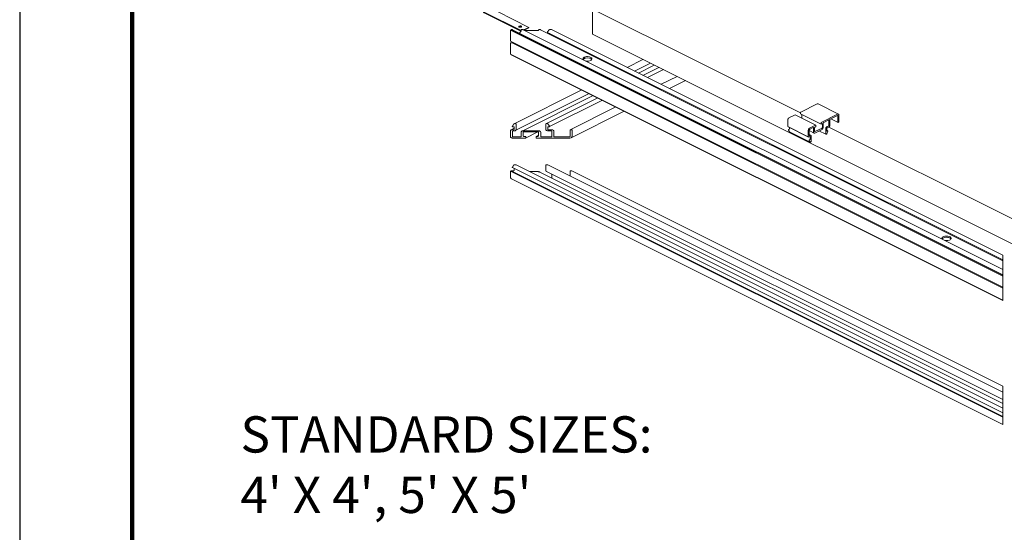
# Model space of a CAD drawing. Units: inches. Extents: x 2.6 to 52.4, y 3.4 to 11.9.
# Drawn here: x 15.6 to 19, y 5.2 to 7 of the extents above; entities that cross this region are included whole.
import ezdxf

# ---------------------------------------------------------------- set-up
doc = ezdxf.new("R2010")
doc.units = ezdxf.units.IN
doc.header["$MEASUREMENT"] = 0
doc.layers.get('0').update_dxf_attribs({"linetype": 'CONTINUOUS'})
doc.layers.get('Defpoints').update_dxf_attribs({"color": 252, "linetype": 'CONTINUOUS'})
doc.layers.add('DETAIL', color=1, linetype='CONTINUOUS')
doc.layers.add('DIM', color=1, linetype='CONTINUOUS')
doc.styles.add('STD', font='arial.ttf')

# ---------------------------------------------------------------- blocks, each defined once
blk = doc.blocks.new('WEB01177')
at = {"layer": 'DETAIL', "lineweight": 18}
for points in [[(9.21, 7.079), (6.344, 8.512), (9.317, 9.997)], [(5.36, 8.214), (4.849, 8.469), (4.842, 8.476), (4.842, 8.481), (4.844, 8.484), (4.845, 8.486), (4.849, 8.487), (5.369, 8.747), (5.467, 8.697), (5.034, 8.481), (5.032, 8.481), (5.032, 8.477), (5.034, 8.477), (5.467, 8.259), (5.395, 8.224)], [(4.842, 8.479), (4.842, 8.471), (4.842, 8.467), (4.844, 8.466), (4.845, 8.462), (4.849, 8.461), (5.357, 8.207)], [(6.344, 8.512), (6.344, 8.166), (12.567, 5.054)], [(12, 4.829), (12, 4.827), (5.214, 8.221), (5.219, 8.221), (12, 4.829), (12, 4.841), (12, 4.846), (12, 4.847), (5.24, 8.227), (5.239, 8.229), (5.237, 8.229), (5.235, 8.229), (5.224, 8.229)], [(5.214, 8.221), (5.214, 8.072), (5.214, 8.069), (5.215, 8.067), (12, 4.676), (12, 4.662), (5.239, 8.044), (5.237, 8.044), (5.235, 8.044), (5.234, 8.044), (5.232, 8.046), (5.222, 8.046), (5.22, 8.044), (5.215, 8.044), (5.214, 8.042), (5.214, 8.039), (5.214, 7.891), (12, 4.496), (12, 4.494), (5.224, 7.882), (5.222, 7.886)], [(5.219, 8.221), (5.224, 8.229), (12, 4.841)], [(5.329, 8.266), (5.334, 8.269), (5.34, 8.271), (5.355, 8.271), (5.362, 8.269), (5.365, 8.266)], [(5.34, 8.177), (5.359, 8.209), (5.36, 8.212), (5.36, 8.214), (5.362, 8.217), (5.362, 8.224), (5.362, 8.226), (5.365, 8.229), (5.37, 8.229), (5.38, 8.229), (5.382, 8.229), (5.384, 8.229), (5.385, 8.229), (5.387, 8.227), (12, 4.921), (12, 4.919), (12, 4.914), (12, 4.904), (12, 4.897), (12, 4.894), (12, 4.892), (12, 4.889), (12, 4.847)], [(5.404, 8.219), (5.467, 8.251), (5.467, 8.259)], [(5.415, 8.214), (5.594, 8.214), (5.599, 8.214), (5.6, 8.216), (5.6, 8.217), (5.602, 8.217), (5.602, 8.219), (5.602, 8.224), (5.602, 8.226), (5.604, 8.227), (5.605, 8.227), (5.607, 8.229), (5.61, 8.229), (5.622, 8.229), (5.624, 8.229), (5.625, 8.229), (5.627, 8.227), (12, 5.041), (12, 5.039), (12, 5.034), (12, 5.024), (12, 5.019), (12, 5.009), (12, 4.921)], [(5.75, 8.166), (5.75, 8.177)], [(5.26, 8.046), (5.26, 8.032)], [(6.252, 7.796), (6.265, 7.794), (6.292, 7.794), (6.315, 7.801), (6.324, 7.806), (6.33, 7.812), (6.335, 7.819), (6.335, 7.826), (6.334, 7.832), (6.329, 7.839), (6.322, 7.844), (6.312, 7.849), (6.302, 7.852), (6.275, 7.856), (6.262, 7.856), (6.249, 7.852), (6.237, 7.849), (6.227, 7.846), (6.219, 7.839), (6.214, 7.834), (6.212, 7.827), (6.212, 7.821), (6.215, 7.814)], [(6.334, 7.816), (6.322, 7.827), (6.312, 7.831), (6.302, 7.836), (6.275, 7.839), (6.249, 7.836), (6.237, 7.832), (6.227, 7.827), (6.219, 7.822), (6.214, 7.816)], [(7.04, 7.817), (6.822, 7.707)], [(6.922, 7.657), (7.142, 7.767)], [(7.195, 7.739), (6.977, 7.629)], [(7.259, 7.707), (7.04, 7.597)], [(7.104, 7.566), (7.324, 7.676)], [(7.509, 7.582), (7.29, 7.474)], [(7.405, 7.416), (7.625, 7.526)], [(6.197, 7.396), (5.265, 6.929)], [(5.279, 6.836), (6.299, 7.346)], [(6.354, 7.317), (5.375, 6.829)], [(6.417, 7.286), (5.702, 6.929)], [(5.752, 6.891), (6.48, 7.254)], [(9.734, 7.062), (9.452, 7.204), (9.45, 7.204), (9.447, 7.204), (9.444, 7.204), (9.44, 7.202), (9.215, 7.091), (9.214, 7.091), (9.214, 7.089), (9.212, 7.089), (9.212, 7.087), (9.21, 7.086), (9.21, 7.084), (9.21, 7.069), (9.21, 7.067), (9.212, 7.067), (9.212, 7.066), (9.495, 6.924)], [(6.665, 7.162), (6.037, 6.847)], [(6.049, 6.737), (6.782, 7.104)], [(9.229, 7.057), (9.229, 7.017), (9.229, 7.016), (9.227, 7.014), (9.227, 7.012), (9.225, 7.012), (9.225, 7.011), (9.224, 7.011), (9.222, 7.009)], [(9.585, 6.834), (9.575, 6.829), (9.574, 6.829), (9.574, 6.831), (9.574, 6.866), (9.574, 6.867), (9.575, 6.869), (9.575, 6.871), (9.579, 6.874), (9.599, 6.882), (9.609, 6.892), (9.61, 6.896), (9.614, 6.901), (9.615, 6.906), (9.615, 6.911), (9.617, 6.916), (9.617, 6.986), (9.617, 6.991), (9.619, 6.991), (9.619, 6.992), (9.62, 6.992), (9.62, 6.994), (9.722, 7.044), (9.727, 7.044), (9.727, 7.041), (9.727, 6.952), (9.727, 6.951), (9.729, 6.949), (9.732, 6.949), (9.737, 6.952), (9.74, 6.956), (9.74, 6.961), (9.74, 7.049), (9.74, 7.056), (9.739, 7.059), (9.735, 7.061), (9.734, 7.062), (9.73, 7.064), (9.727, 7.062), (9.722, 7.062), (9.497, 6.949), (9.497, 6.947), (9.495, 6.947), (9.495, 6.946), (9.494, 6.946), (9.494, 6.942), (9.494, 6.927), (9.494, 6.926), (9.495, 6.926), (9.495, 6.924), (9.497, 6.924), (9.497, 6.926), (9.507, 6.929), (9.509, 6.929), (9.509, 6.931), (9.509, 6.929), (9.51, 6.929), (9.512, 6.927), (9.512, 6.926), (9.512, 6.876), (9.51, 6.874), (9.51, 6.872), (9.509, 6.871), (9.509, 6.869), (9.507, 6.869), (9.409, 6.821), (9.409, 6.819), (9.407, 6.819), (9.407, 6.821), (9.405, 6.821), (9.405, 6.822), (9.405, 6.874), (9.405, 6.877), (9.407, 6.877), (9.407, 6.879), (9.409, 6.881), (9.419, 6.886), (9.422, 6.889), (9.422, 6.892), (9.424, 6.892), (9.424, 6.906), (9.422, 6.907), (9.422, 6.909), (9.42, 6.911), (9.419, 6.911), (9.419, 6.909), (9.335, 6.867), (9.332, 6.866), (9.325, 6.859), (9.322, 6.854), (9.32, 6.851), (9.317, 6.841), (9.317, 6.836), (9.317, 6.751), (9.32, 6.752), (9.322, 6.746), (9.339, 6.754), (9.342, 6.754), (9.342, 6.751), (9.342, 6.716), (9.342, 6.712), (9.332, 6.707), (9.33, 6.707), (9.33, 6.706), (9.33, 6.701), (9.33, 6.699), (9.342, 6.676), (9.342, 6.674), (9.345, 6.674), (9.352, 6.677), (9.355, 6.681), (9.355, 6.682), (9.357, 6.684), (9.357, 6.686), (9.357, 6.757), (9.357, 6.762), (9.354, 6.769), (9.352, 6.771), (9.349, 6.772), (9.342, 6.772), (9.339, 6.771), (9.335, 6.769), (9.332, 6.769), (9.332, 6.771), (9.33, 6.771), (9.33, 6.772), (9.33, 6.844), (9.332, 6.846), (9.332, 6.847), (9.334, 6.849), (9.334, 6.851), (9.335, 6.851), (9.387, 6.876), (9.387, 6.877), (9.389, 6.877), (9.39, 6.876), (9.39, 6.874), (9.39, 6.816), (9.392, 6.812), (9.392, 6.809), (9.394, 6.806), (9.399, 6.801), (9.405, 6.801), (9.409, 6.802), (9.507, 6.852), (9.51, 6.854), (9.52, 6.864), (9.525, 6.879), (9.525, 6.884), (9.525, 6.941), (9.525, 6.944), (9.527, 6.944), (9.527, 6.946), (9.529, 6.947), (9.53, 6.947), (9.599, 6.982), (9.6, 6.982), (9.602, 6.981), (9.602, 6.979), (9.602, 6.907), (9.602, 6.904), (9.6, 6.904), (9.6, 6.902), (9.599, 6.901), (9.579, 6.891), (9.575, 6.889), (9.57, 6.886), (9.569, 6.882), (9.562, 6.872), (9.56, 6.867), (9.56, 6.859), (9.56, 6.787), (9.56, 6.784), (9.564, 6.784), (9.57, 6.787), (9.572, 6.787), (9.574, 6.789), (9.574, 6.791), (9.575, 6.791), (9.575, 6.792), (9.587, 6.827), (9.587, 6.829), (9.587, 6.834), (9.585, 6.834), (9.574, 6.841)], [(9.422, 6.909), (9.139, 7.051), (9.137, 7.051), (9.135, 7.051), (9.052, 7.009), (9.049, 7.007), (9.042, 7.001), (9.039, 6.996), (9.037, 6.992), (9.034, 6.982), (9.034, 6.977), (9.034, 6.892), (9.317, 6.751)], [(9.63, 6.999), (9.729, 6.949)], [(5.222, 6.844), (5.214, 6.841)], [(5.264, 6.867), (5.224, 6.847)], [(5.422, 6.732), (5.589, 6.817)], [(9.322, 6.746), (9.04, 6.887), (9.039, 6.889)], [(9.06, 6.877), (9.06, 6.857), (9.06, 6.856), (9.059, 6.856), (9.059, 6.854), (9.049, 6.849), (9.047, 6.849), (9.047, 6.847), (9.047, 6.842), (9.047, 6.841), (9.059, 6.817), (9.059, 6.816), (9.06, 6.816), (9.342, 6.674)], [(9.33, 6.836), (9.397, 6.802)], [(9.465, 6.831), (9.562, 6.784)], [(12.124, 5.622), (9.6, 6.884)], [(5.602, 6.771), (5.57, 6.754)], [(9.35, 6.771), (9.33, 6.781)], [(5.214, 6.274), (5.219, 6.274), (12, 2.882), (12, 2.881)], [(5.219, 6.274), (5.224, 6.282), (12, 2.894), (12, 2.882)], [(5.264, 6.312), (5.264, 6.287), (5.264, 6.284), (5.262, 6.284), (5.26, 6.282), (5.255, 6.282), (5.224, 6.282)], [(12, 3.007), (12, 3.064), (12, 3.067), (12, 3.069), (12, 3.071), (5.617, 6.262), (5.612, 6.266), (5.605, 6.267), (5.6, 6.267), (5.594, 6.269), (5.48, 6.269)], [(6.034, 6.211), (6.034, 6.277), (6.034, 6.279), (6.035, 6.279), (6.035, 6.281), (6.037, 6.281), (6.039, 6.282), (6.042, 6.282), (6.054, 6.282), (6.055, 6.282), (6.057, 6.281), (6.059, 6.281), (12, 3.309), (12, 3.307), (12, 3.302), (12, 3.292), (12, 3.226)], [(5.784, 6.234), (5.784, 6.189), (5.784, 6.187), (5.78, 6.184), (5.775, 6.184)], [(11.202, 5.321), (11.215, 5.319), (11.242, 5.319), (11.265, 5.326), (11.274, 5.331), (11.28, 5.337), (11.285, 5.344), (11.285, 5.351), (11.284, 5.357), (11.279, 5.364), (11.272, 5.369), (11.262, 5.374), (11.239, 5.381), (11.212, 5.381), (11.199, 5.379), (11.187, 5.376), (11.177, 5.371), (11.169, 5.366), (11.164, 5.359), (11.16, 5.352), (11.162, 5.346), (11.165, 5.339)], [(11.284, 5.341), (11.272, 5.352), (11.262, 5.357), (11.25, 5.361), (11.239, 5.362), (11.225, 5.364), (11.199, 5.361), (11.187, 5.357), (11.177, 5.352), (11.169, 5.347), (11.164, 5.341)], [(12, 5.041), (12, 5.051)], [(12, 4.827), (12, 4.677), (12, 4.676)], [(12, 4.662), (12, 4.661), (12, 4.656), (12, 4.646), (12, 4.496)], [(12, 3.071), (12, 3.079), (12, 3.126)], [(12, 2.944), (12, 2.919), (12, 2.909), (12, 2.894)]]:
    blk.add_lwpolyline(points, dxfattribs=at)
for points in [[(5.362, 8.262), (5.355, 8.261), (5.34, 8.261), (5.334, 8.262), (5.329, 8.266), (5.327, 8.271), (5.329, 8.274), (5.334, 8.277), (5.347, 8.281), (5.355, 8.279), (5.362, 8.277), (5.365, 8.274), (5.367, 8.271), (5.365, 8.266)], [(5.779, 8.229), (12, 5.117), (12, 5.106), (12, 5.099), (12, 5.059), (12, 5.057), (12, 5.056), (12, 5.052), (12, 5.051), (5.725, 8.189), (5.725, 8.191), (5.725, 8.194), (5.725, 8.196), (5.725, 8.197), (5.749, 8.226), (5.749, 8.227), (5.75, 8.227), (5.752, 8.229), (5.755, 8.229)], [(5.214, 6.754), (5.214, 6.841), (5.219, 6.841), (5.224, 6.847), (5.255, 6.847), (5.259, 6.847), (5.26, 6.849), (5.262, 6.849), (5.264, 6.851), (5.264, 6.852), (5.264, 6.887), (5.264, 6.889), (5.262, 6.889), (5.242, 6.889), (5.24, 6.891), (5.239, 6.891), (5.239, 6.892), (5.239, 6.896), (5.239, 6.897), (5.24, 6.897), (5.262, 6.927), (5.264, 6.927), (5.264, 6.929), (5.267, 6.929), (5.269, 6.931), (5.27, 6.931), (5.284, 6.931), (5.285, 6.931), (5.287, 6.929), (5.29, 6.929), (5.292, 6.927), (5.292, 6.926), (5.292, 6.852), (5.292, 6.849), (5.29, 6.844), (5.287, 6.841), (5.277, 6.834), (5.264, 6.831), (5.255, 6.831), (5.25, 6.831), (5.247, 6.831), (5.245, 6.829), (5.244, 6.829), (5.242, 6.827), (5.242, 6.826), (5.24, 6.826), (5.24, 6.754), (5.242, 6.754), (5.242, 6.751), (5.245, 6.751), (5.247, 6.749), (5.25, 6.749), (5.354, 6.749), (5.355, 6.749), (5.357, 6.751), (5.36, 6.751), (5.36, 6.752), (5.362, 6.754), (5.362, 6.811), (5.362, 6.816), (5.364, 6.821), (5.367, 6.824), (5.377, 6.831), (5.39, 6.834), (5.399, 6.834), (5.594, 6.834), (5.6, 6.834), (5.614, 6.831), (5.624, 6.824), (5.627, 6.821), (5.63, 6.811), (5.63, 6.754), (5.63, 6.752), (5.632, 6.751), (5.634, 6.751), (5.635, 6.749), (5.639, 6.749), (5.775, 6.749), (5.779, 6.749), (5.78, 6.751), (5.782, 6.751), (5.784, 6.752), (5.784, 6.754), (5.784, 6.826), (5.784, 6.827), (5.782, 6.827), (5.782, 6.829), (5.779, 6.829), (5.779, 6.831), (5.775, 6.831), (5.735, 6.831), (5.729, 6.831), (5.722, 6.832), (5.712, 6.836), (5.707, 6.839), (5.7, 6.846), (5.699, 6.849), (5.699, 6.852), (5.699, 6.926), (5.699, 6.927), (5.7, 6.927), (5.7, 6.929), (5.704, 6.929), (5.705, 6.931), (5.707, 6.931), (5.722, 6.931), (5.724, 6.931), (5.725, 6.929), (5.727, 6.929), (5.729, 6.927), (5.752, 6.897), (5.752, 6.896), (5.752, 6.892), (5.752, 6.891), (5.75, 6.891), (5.75, 6.889), (5.73, 6.889), (5.727, 6.889), (5.727, 6.887), (5.727, 6.852), (5.727, 6.851), (5.729, 6.851), (5.729, 6.849), (5.73, 6.849), (5.732, 6.847), (5.735, 6.847), (5.775, 6.847), (5.782, 6.847), (5.795, 6.844), (5.805, 6.837), (5.809, 6.834), (5.81, 6.829), (5.812, 6.826), (5.812, 6.754), (5.812, 6.752), (5.814, 6.751), (5.815, 6.751), (5.817, 6.749), (5.82, 6.749), (6.025, 6.749), (6.029, 6.749), (6.029, 6.751), (6.032, 6.751), (6.032, 6.752), (6.034, 6.754), (6.034, 6.842), (6.034, 6.844), (6.037, 6.847), (6.042, 6.847), (6.054, 6.847), (6.057, 6.847), (6.059, 6.846), (6.06, 6.846), (6.06, 6.844), (6.062, 6.844), (6.062, 6.842), (6.062, 6.754), (6.06, 6.749), (6.059, 6.746), (6.055, 6.742), (6.045, 6.736), (6.032, 6.732), (6.025, 6.732), (5.575, 6.732), (5.569, 6.732), (5.569, 6.734), (5.567, 6.734), (5.567, 6.737), (5.567, 6.751), (5.567, 6.754), (5.569, 6.754), (5.57, 6.756), (5.575, 6.756), (5.594, 6.756), (5.597, 6.756), (5.602, 6.761), (5.602, 6.811), (5.602, 6.812), (5.599, 6.816), (5.595, 6.816), (5.594, 6.817), (5.399, 6.817), (5.397, 6.816), (5.392, 6.816), (5.39, 6.814), (5.39, 6.811), (5.39, 6.761), (5.39, 6.759), (5.392, 6.757), (5.394, 6.757), (5.395, 6.756), (5.399, 6.756), (5.417, 6.756), (5.422, 6.756), (5.422, 6.754), (5.424, 6.754), (5.424, 6.752), (5.425, 6.752), (5.425, 6.751), (5.425, 6.737), (5.425, 6.736), (5.424, 6.736), (5.424, 6.734), (5.422, 6.732), (5.417, 6.732), (5.25, 6.732), (5.237, 6.732), (5.232, 6.734), (5.222, 6.739), (5.217, 6.742), (5.215, 6.746), (5.214, 6.751)], [(12, 2.881), (5.214, 6.274), (5.214, 6.189), (5.214, 6.184), (5.217, 6.177), (5.222, 6.174), (5.225, 6.171), (5.227, 6.171), (12, 2.784), (12, 2.794)], [(5.24, 6.332), (5.239, 6.331), (5.239, 6.326), (5.24, 6.324), (12, 2.944), (12, 2.949), (12, 2.951), (12, 2.992), (12, 2.999), (12, 3.006), (12, 3.007), (5.29, 6.364), (5.289, 6.364), (5.287, 6.364), (5.285, 6.364), (5.284, 6.364), (5.27, 6.364), (5.265, 6.364), (5.262, 6.361)], [(5.699, 6.359), (5.699, 6.361), (5.702, 6.364), (5.707, 6.364), (5.722, 6.364), (5.724, 6.364), (5.725, 6.364), (5.727, 6.364), (12, 3.226), (12, 3.224), (12, 3.217), (12, 3.207), (12, 3.136), (12, 3.126), (5.712, 6.269), (5.712, 6.271), (5.707, 6.272), (5.7, 6.279), (5.699, 6.284), (5.699, 6.287)]]:
    blk.add_lwpolyline(points, close=True, dxfattribs=at)
at = {"layer": 'DIM', "insert": (1.493, 2.895), "char_height": 0.5, "attachment_point": 1, "style": 'STD'}
blk.add_mtext("\\A1;STANDARD SIZES:\\P4' X 4', 5' X 5'", dxfattribs=at)

msp = doc.modelspace()

# ---------------------------------------------------------------- linework, layer by layer
at = {"const_width": 0.0156}
msp.add_lwpolyline([(26.1807, 3.7459), (15.9757, 3.7459), (15.9757, 11.5107), (26.1807, 11.5107)], close=True, dxfattribs=at)
at = {"layer": 'Defpoints'}
msp.add_lwpolyline([(15.5882, 3.3883), (26.5682, 3.3883), (26.5682, 11.8683), (15.5882, 11.8683)], close=True, dxfattribs=at)

# ---------------------------------------------------------------- block references
at = {"xscale": 0.25, "yscale": 0.25, "zscale": 0.25}
msp.add_blockref('WEB01177', (15.9757, 4.8709), dxfattribs=at)

doc.saveas('drawing.dxf')
